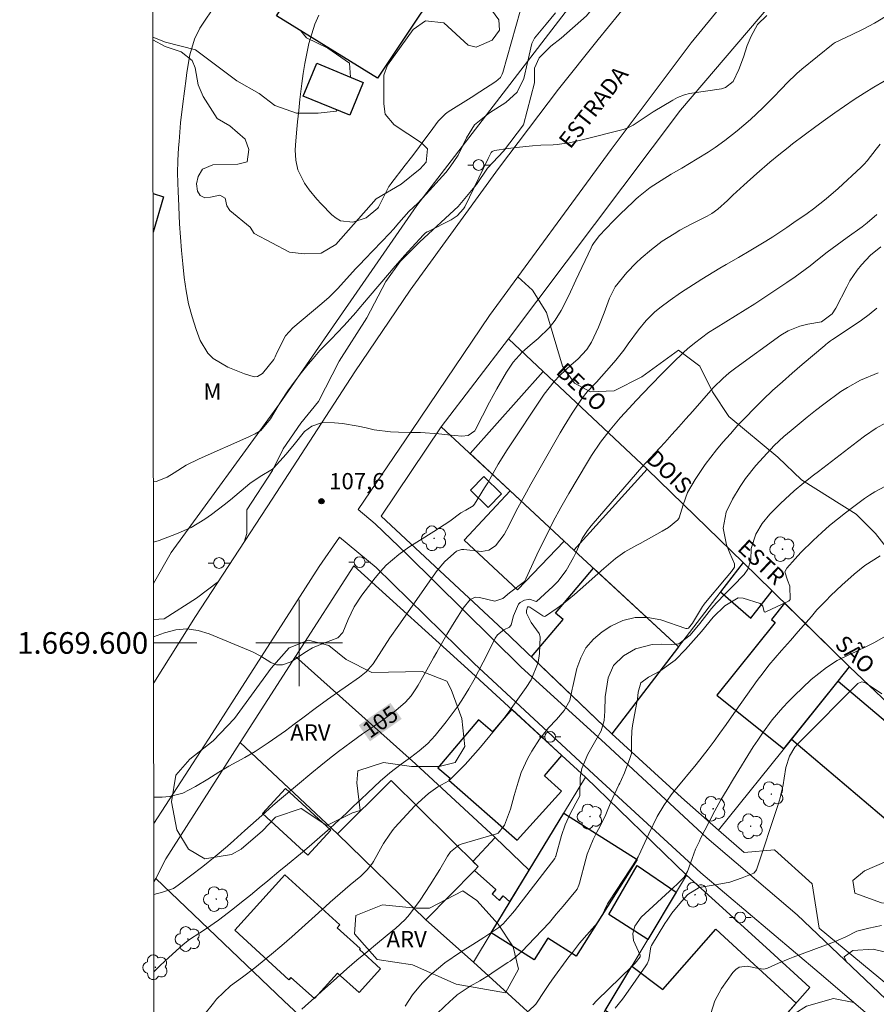
# Model space of a CAD drawing. Units: metres. Extents: x 286970 to 287486, y 1669359 to 1669924.
# Drawn here: x 286974 to 287053, y 1669567 to 1669658 of the extents above; entities that cross this region are included whole.
import ezdxf
from ezdxf.enums import TextEntityAlignment as Align

# ---------------------------------------------------------------- set-up
doc = ezdxf.new("R2010")
doc.units = ezdxf.units.M
doc.header["$MEASUREMENT"] = 0
for name, color, linetype, lineweight in [('Articulacao', 7, 'Continuous', 18), ('Cerca', 8, 'Cerca', 20), ('Edificacoes', 7, 'Continuous', 30), ('Malha_Coordenadas', 7, 'Continuous', 15), ('Muro_Grade', 8, 'Continuous', 20), ('Pavimentacao_Asfaltica_S_Mfio', 10, 'Continuous', 15), ('Poste', 7, 'Continuous', 9), ('Topon_Curvas_Mestras_Masc', 255, 'Continuous', 9), ('Topon_de_Vias', 7, 'Continuous', 9)]:
    doc.layers.add(name, color=color, linetype=linetype, lineweight=lineweight)
for name, color, linetype, lineweight, true_color in [('Arvores_Isoladas', 7, 'Continuous', 18, 0x00ff33), ('Curvas_Intermediarias', 7, 'Continuous', 9, 0x783c14), ('Curvas_Mestras', 7, 'Continuous', 20, 0x783c14), ('Pto_Cotado', 7, 'Continuous', 9, 0x783c14), ('Topon_Curvas_Mestras', 7, 'Continuous', 9, 0x783c14), ('Topon_Pto_Cotado', 7, 'Continuous', 9, 0x783c14), ('Topon_Vegetacao', 7, 'Continuous', 9, 0x00ff33), ('Vegetacao', 7, 'Orla8', 9, 0x00ff33)]:
    doc.layers.add(name, color=color, linetype=linetype, lineweight=lineweight, true_color=true_color)
doc.styles.add('Arial', font='arial.ttf', dxfattribs={"height": 1.5})
doc.styles.get("Standard").update_dxf_attribs({"font": 'arial.ttf'})
doc.linetypes.add('Cerca', pattern='A,10,0,["X",Standard,S=1,R=0,X=0,Y=-0.5],0.1', length=10.1)
doc.linetypes.add('Orla8', pattern='A,6,-0.5,["V",Standard,S=1,R=0,X=-0.5,Y=-1],-0.5,6,-0.5,["V",Standard,S=1,R=0,X=-0.5,Y=-1],-0.5', length=14)

# ---------------------------------------------------------------- blocks, each defined once
blk = doc.blocks.new('Cotas')
at = {"layer": 'Pto_Cotado'}
blk.add_hatch(color=256, dxfattribs=at).paths.add_polyline_path([(0, 0.24, 1), (0, -0.24, 1)])
at = {"layer": 'Pto_Cotado', "lineweight": -3}
blk.add_lwpolyline([(0, -0.24, -1), (0, 0.24, -1)], format="xyb", close=True, dxfattribs=at)
blk = doc.blocks.new('Arvore')
at = {"layer": 'Arvores_Isoladas'}
blk.add_lwpolyline([(-0.718, 0.493, 0.872324), (-0.722, -0.551, 0.862983), (0.284, -0.827, 0.900105), (0.89, 0.029, 0.863155), (0.262, 0.861, 0.882486)], format="xyb", close=True, dxfattribs=at)
blk.add_circle((0, 0), 0.0286, dxfattribs=at)
blk = doc.blocks.new('Poste')
at = {"layer": 'Poste'}
for points in [[(-0.5, 0), (-1, 0)], [(0.5, 0), (1, 0)]]:
    blk.add_lwpolyline(points, dxfattribs=at)
blk.add_lwpolyline([(0, 0.5, 1), (0, -0.5, 1)], format="xyb", close=True, dxfattribs=at)

msp = doc.modelspace()

# ---------------------------------------------------------------- linework, layer by layer
at = {"layer": 'Articulacao', "flags": 128}
msp.add_lwpolyline([(286986.181, 1669918.778), (287468.175, 1669919.337), (287468.805, 1669365.069), (286986.836, 1669364.51), (286986.181, 1669918.778)], close=True, dxfattribs=at)
at = {"layer": 'Cerca', "flags": 128}
msp.add_lwpolyline([(287019.353, 1669628.097), (287035.249, 1669649.225), (287051.935, 1669668.813), (287065.351, 1669682.618), (287076.045, 1669692.862), (287089.81, 1669703.646), (287102.035, 1669710.869), (287120.593, 1669719.122), (287124.254, 1669720.263), (287137.519, 1669726.345)], dxfattribs=at)
at = {"layer": 'Curvas_Intermediarias', "flags": 128}
for points, elevation in [([(287043.212, 1669657.988), (287042.342, 1669657.148), (287041.771, 1669656.068), (287041.411, 1669655.197), (287041.071, 1669654.117), (287040.641, 1669652.976), (287040.111, 1669651.876), (287039.411, 1669651.316), (287039.03, 1669651.216), (287036.299, 1669650.795), (287036.069, 1669650.755), (287035.619, 1669650.635), (287034.959, 1669650.385), (287034.539, 1669650.155), (287032.728, 1669649.065), (287032.438, 1669648.895), (287031.597, 1669648.345), (287030.867, 1669647.854), (287030.317, 1669647.574), (287029.927, 1669647.444), (287026.395, 1669646.554), (287026.035, 1669646.464), (287024.945, 1669646.224), (287023.834, 1669646.064), (287023.464, 1669646.034), (287022.324, 1669645.984), (287021.573, 1669645.934), (287020.053, 1669645.794), (287019.303, 1669645.693), (287018.052, 1669645.513), (287017.832, 1669645.423), (287017.752, 1669645.333), (287017.522, 1669644.873), (287017.462, 1669644.753), (287015.311, 1669640.301), (287015.201, 1669640.111), (287014.611, 1669639.461), (287014.051, 1669639.101), (287011.91, 1669638.02), (287011.83, 1669637.98), (287011.69, 1669637.88), (287011.49, 1669637.72), (287010.409, 1669636.54), (287009.739, 1669635.81), (287008.868, 1669634.809), (287005.857, 1669631.288), (287005.687, 1669631.088), (287005.357, 1669630.678), (287005.267, 1669630.578), (287004.127, 1669629.307), (287002.956, 1669628.057), (287001.916, 1669627.016), (287001.295, 1669626.296), (287000.845, 1669625.746), (287000.225, 1669624.995), (286999.635, 1669624.235), (286998.955, 1669623.305), (286998.364, 1669622.394), (286998.074, 1669621.924), (286997.354, 1669620.694), (286996.454, 1669619.623), (286995.923, 1669619.313), (286995.553, 1669619.143), (286995.363, 1669619.053), (286990.761, 1669617.022), (286989.571, 1669616.422), (286988.44, 1669615.722), (286987.8, 1669615.311), (286986.79, 1669614.921), (286986.54, 1669614.895)], 109), ([(286986.546, 1669609.306), (286987.06, 1669609.479), (286988.67, 1669610.089), (286990.021, 1669610.68), (286991.282, 1669611.43), (286991.892, 1669611.86), (286993.072, 1669612.75), (286993.652, 1669613.211), (286995.453, 1669614.721), (286996.404, 1669615.392), (286997.554, 1669616.072), (286997.644, 1669616.142), (286998.805, 1669617.442), (286999.555, 1669618.333), (287000.485, 1669619.543), (287001.175, 1669620.043), (287002.166, 1669620.383), (287003.276, 1669620.343), (287004.007, 1669620.273), (287005.467, 1669620.043), (287006.187, 1669619.873), (287006.948, 1669619.703), (287008.428, 1669619.513), (287009.179, 1669619.473), (287010.359, 1669619.453), (287011.209, 1669619.433), (287012.9, 1669619.323), (287013.75, 1669619.243), (287015.021, 1669619.093), (287015.611, 1669619.173), (287016.221, 1669619.593), (287016.261, 1669619.653), (287016.942, 1669620.974), (287017.592, 1669622.234), (287017.932, 1669622.854), (287018.282, 1669623.475), (287019.163, 1669625.015), (287019.783, 1669625.936), (287020.623, 1669626.856), (287021.333, 1669627.516), (287022.074, 1669628.127), (287023.094, 1669629.127), (287023.644, 1669629.837), (287024.215, 1669630.708), (287024.915, 1669632.108), (287025.575, 1669633.529), (287026.986, 1669636.51), (287027.086, 1669636.71), (287027.196, 1669636.9), (287027.716, 1669637.61), (287028.356, 1669638.291), (287029.006, 1669638.961), (287029.677, 1669639.611), (287030.857, 1669640.752), (287031.107, 1669640.992), (287031.367, 1669641.222), (287032.438, 1669642.072), (287033.448, 1669642.742), (287034.389, 1669643.323), (287035.349, 1669643.883), (287036.79, 1669644.723), (287037.81, 1669645.363), (287038.43, 1669645.774), (287039.321, 1669646.434), (287040.481, 1669647.324), (287041.721, 1669648.375), (287042.852, 1669649.435), (287043.752, 1669650.335), (287044.623, 1669651.276), (287045.053, 1669651.736), (287045.973, 1669652.616), (287046.463, 1669653.026), (287049.334, 1669655.357), (287049.435, 1669655.427), (287049.525, 1669655.487), (287051.035, 1669656.188), (287052.106, 1669656.708), (287053.156, 1669657.278), (287054.637, 1669658.158)], 108), ([(287020.433, 1669658.378), (287018.812, 1669652.716), (287018.762, 1669652.556), (287018.622, 1669652.246), (287018.172, 1669651.876), (287016.712, 1669650.926), (287015.891, 1669650.405), (287013.78, 1669649.065), (287013.52, 1669648.885), (287012.85, 1669648.204), (287012.1, 1669647.184), (287011.53, 1669646.414), (287010.959, 1669645.653), (287010.379, 1669644.893), (287009.799, 1669644.133), (287008.468, 1669642.422), (287008.428, 1669642.372), (287008.298, 1669642.162), (287008.208, 1669642.002), (287007.348, 1669640.271), (287007.278, 1669640.161), (287006.197, 1669639.271), (287004.957, 1669638.871), (287003.836, 1669639.011), (287003.416, 1669639.241), (287003.016, 1669639.561), (287002.026, 1669640.581), (287001.646, 1669641.002), (287000.935, 1669641.872), (287000.485, 1669642.492), (286999.885, 1669643.713), (286999.695, 1669644.613), (286999.635, 1669645.523), (286999.665, 1669645.984), (286999.765, 1669647.124), (286999.865, 1669648.154), (286999.965, 1669649.185), (287000.075, 1669650.215), (287000.245, 1669651.686), (287000.375, 1669652.616), (287000.525, 1669653.547), (287000.705, 1669654.467), (287000.905, 1669655.377), (287001.165, 1669656.278), (287001.466, 1669657.168), (287001.826, 1669658.018)], 111), ([(286986.557, 1669600.565), (286987.55, 1669600.946), (286988.6, 1669601.206), (286989.631, 1669601.296), (286990.671, 1669601.156), (286991.702, 1669600.856), (286995.693, 1669599.165), (286996.454, 1669598.795), (286997.374, 1669598.205), (286997.894, 1669597.975), (286998.454, 1669597.965), (286999.275, 1669598.265), (287000.525, 1669599.115), (287001.245, 1669599.545), (287002.286, 1669599.985), (287003.586, 1669600.466), (287004.027, 1669600.956), (287004.527, 1669602.156), (287005.097, 1669603.337), (287005.807, 1669604.427), (287007.038, 1669606.028), (287007.528, 1669606.618), (287008.048, 1669607.178), (287009.209, 1669608.169), (287010.129, 1669608.839), (287011.119, 1669609.479), (287012.45, 1669610.309), (287013.91, 1669611.26), (287014.951, 1669612.01), (287015.411, 1669612.28), (287016.081, 1669612.67), (287016.211, 1669612.83), (287017.142, 1669614.321), (287017.422, 1669614.791), (287017.782, 1669615.422), (287018.402, 1669616.522), (287018.902, 1669617.352), (287019.173, 1669617.752), (287022.654, 1669622.974), (287023.564, 1669624.165), (287024.084, 1669624.705), (287025.145, 1669625.686), (287025.745, 1669626.236), (287026.575, 1669627.116), (287027.026, 1669627.786), (287027.666, 1669629.187), (287028.196, 1669630.517), (287028.676, 1669631.868), (287029.217, 1669632.898), (287030.277, 1669634.219), (287031.147, 1669635.119), (287031.607, 1669635.549), (287032.558, 1669636.37), (287033.558, 1669637.12), (287034.639, 1669637.81), (287035.189, 1669638.13), (287036.299, 1669638.741), (287037.69, 1669639.431), (287038.14, 1669639.681), (287038.69, 1669640.081), (287039.571, 1669640.892), (287040.081, 1669641.362), (287041.091, 1669642.292), (287042.282, 1669643.373), (287043.502, 1669644.433), (287044.322, 1669645.113), (287045.173, 1669645.774), (287045.593, 1669646.104), (287047.754, 1669647.724), (287048.624, 1669648.365), (287049.505, 1669648.995), (287050.395, 1669649.605), (287051.295, 1669650.205), (287052.206, 1669650.795), (287053.116, 1669651.366), (287054.046, 1669651.916)], 107), ([(287053.686, 1669646.094), (287053.326, 1669645.633), (287052.476, 1669644.533), (287052.206, 1669644.253), (287051.925, 1669643.973), (287049.815, 1669641.992), (287048.704, 1669641.022), (287047.534, 1669640.121), (287046.934, 1669639.691), (287045.723, 1669638.841), (287045.053, 1669638.381), (287043.772, 1669637.53), (287043.112, 1669637.13), (287041.731, 1669636.29), (287040.591, 1669635.629), (287039.451, 1669634.969), (287038.88, 1669634.639), (287037.76, 1669633.959), (287037.2, 1669633.599), (287035.249, 1669632.358), (287034.269, 1669631.688), (287033.318, 1669630.968), (287032.838, 1669630.557), (287032.068, 1669629.787), (287031.367, 1669628.947), (287030.407, 1669627.626), (287029.997, 1669627.056), (287029.267, 1669626.116), (287028.876, 1669625.666), (287027.466, 1669624.105), (287027.296, 1669623.925), (287026.625, 1669623.205), (287026.165, 1669622.624), (287025.235, 1669621.244), (287024.475, 1669620.033), (287024.114, 1669619.413), (287021.403, 1669614.661), (287021.003, 1669613.941), (287020.213, 1669612.5), (287019.843, 1669611.77), (287019.393, 1669610.89), (287018.932, 1669610.009), (287018.152, 1669608.969), (287017.522, 1669608.589), (287016.852, 1669608.439), (287015.211, 1669608.639), (287015.011, 1669608.639), (287014.551, 1669608.489), (287013.45, 1669607.528), (287012.74, 1669606.688), (287011.87, 1669605.428), (287011.59, 1669605.037), (287011.319, 1669604.647), (287009.199, 1669601.646), (287008.388, 1669600.476), (287007.608, 1669599.285), (287006.838, 1669598.085), (287006.197, 1669597.334), (287005.567, 1669596.834), (287004.257, 1669595.904), (287003.766, 1669595.574), (287002.616, 1669594.763), (287001.486, 1669593.933), (287000.355, 1669593.073), (286999.555, 1669592.482), (286998.754, 1669591.892), (286997.944, 1669591.322), (286997.124, 1669590.762), (286995.933, 1669589.981), (286994.973, 1669589.411), (286993.512, 1669588.621), (286992.572, 1669588.051), (286991.572, 1669587.42), (286990.421, 1669586.73), (286989.251, 1669586.12), (286988.01, 1669585.8), (286987.36, 1669585.75), (286986.574, 1669585.761)], 106), ([(286986.593, 1669569.649), (286987.16, 1669570.194), (286987.95, 1669570.934), (286989.281, 1669572.144), (286989.871, 1669572.595), (286990.811, 1669573.215), (286991.442, 1669573.615), (286992.552, 1669574.375), (286993.873, 1669575.406), (286994.683, 1669576.046), (286995.503, 1669576.706), (286996.304, 1669577.366), (286997.114, 1669578.027), (286998.134, 1669578.877), (286998.925, 1669579.537), (287000.115, 1669580.528), (287000.915, 1669581.188), (287001.926, 1669582.048), (287002.846, 1669582.859), (287003.296, 1669583.279), (287004.367, 1669584.279), (287005.027, 1669584.909), (287005.697, 1669585.53), (287006.357, 1669586.16), (287007.488, 1669587.23), (287008.378, 1669588.011), (287009.439, 1669588.801), (287010.279, 1669589.411), (287011.099, 1669590.031), (287011.88, 1669590.702), (287012.57, 1669591.462), (287013.58, 1669592.713), (287014.151, 1669593.453), (287014.691, 1669594.203), (287015.191, 1669594.973), (287015.681, 1669595.764), (287016.131, 1669596.574), (287016.582, 1669597.384), (287017.012, 1669598.215), (287017.422, 1669599.045), (287018.122, 1669600.456), (287018.322, 1669600.766), (287018.902, 1669601.226), (287019.433, 1669601.446), (287019.603, 1669601.676), (287019.813, 1669602.506), (287020.283, 1669603.577), (287020.423, 1669603.747), (287020.813, 1669603.957), (287021.153, 1669604.027), (287021.283, 1669604.037), (287021.814, 1669603.847), (287021.934, 1669603.837), (287023.454, 1669605.217), (287023.904, 1669605.678), (287024.685, 1669606.688), (287025.355, 1669607.909), (287025.595, 1669608.399), (287026.155, 1669609.659), (287026.635, 1669610.39), (287026.996, 1669610.83), (287031.277, 1669615.792), (287031.667, 1669616.232), (287032.468, 1669617.112), (287032.868, 1669617.542), (287033.778, 1669618.533), (287034.429, 1669619.253), (287035.079, 1669619.973), (287035.719, 1669620.694), (287036.369, 1669621.414), (287038.05, 1669623.335), (287038.31, 1669623.625), (287039.14, 1669624.435), (287039.731, 1669624.945), (287040.351, 1669625.415), (287044.513, 1669628.427), (287045.173, 1669628.837), (287046.253, 1669629.267), (287047.004, 1669629.447), (287048.254, 1669629.657), (287049.254, 1669630.407), (287049.605, 1669630.928), (287050.605, 1669632.918), (287050.895, 1669633.449), (287051.575, 1669634.459), (287051.955, 1669634.939), (287052.796, 1669635.82), (287053.736, 1669636.59)], 104), ([(286991.191, 1669565.602), (286992.082, 1669566.722), (286992.372, 1669567.072), (286993.672, 1669568.313), (286994.753, 1669569.133), (286995.893, 1669569.984), (286996.253, 1669570.274), (286997.444, 1669571.254), (286998.394, 1669572.044), (286999.325, 1669572.845), (287000.255, 1669573.665), (287001.175, 1669574.495), (287002.426, 1669575.636), (287002.876, 1669576.056), (287003.796, 1669576.866), (287004.707, 1669577.647), (287005.687, 1669578.467), (287006.297, 1669579.027), (287006.768, 1669579.657), (287006.868, 1669579.817), (287007.668, 1669581.258), (287007.798, 1669581.478), (287008.368, 1669582.338), (287008.688, 1669582.749), (287008.858, 1669582.939), (287010.699, 1669584.959), (287011.94, 1669586.09), (287012.83, 1669586.7), (287013.82, 1669587.26), (287013.991, 1669587.4), (287014.831, 1669588.261), (287015.331, 1669588.781), (287016.291, 1669589.841), (287016.752, 1669590.382), (287018.482, 1669592.462), (287018.632, 1669592.643), (287018.922, 1669593.013), (287019.463, 1669593.763), (287019.603, 1669593.953), (287020.973, 1669595.884), (287021.433, 1669596.604), (287022.094, 1669598.185), (287022.214, 1669599.025), (287022.274, 1669600.576), (287022.194, 1669600.876), (287021.453, 1669601.896), (287021.013, 1669602.747), (287021.003, 1669603.007), (287021.103, 1669603.297), (287021.123, 1669603.327), (287021.143, 1669603.337), (287021.253, 1669603.327), (287021.303, 1669603.317), (287022.514, 1669602.496), (287022.644, 1669602.446), (287022.774, 1669602.466), (287023.834, 1669603.207), (287024.385, 1669603.617), (287025.455, 1669604.477), (287025.975, 1669604.927), (287028.146, 1669606.878), (287029.247, 1669607.809), (287030.097, 1669608.409), (287031.217, 1669609.039), (287031.497, 1669609.199), (287033.548, 1669610.319), (287034.128, 1669610.68), (287034.999, 1669611.39), (287035.129, 1669611.55), (287035.499, 1669612.75), (287035.879, 1669613.911), (287036.579, 1669615.091), (287037.53, 1669616.502), (287038.58, 1669617.842), (287039.16, 1669618.543), (287039.851, 1669619.333), (287040.551, 1669620.113), (287041.271, 1669620.874), (287042.012, 1669621.624), (287042.882, 1669622.484), (287043.752, 1669623.325), (287044.653, 1669624.135), (287045.563, 1669624.935), (287046.483, 1669625.726), (287048.574, 1669627.496), (287048.654, 1669627.576), (287048.834, 1669627.706), (287049.104, 1669627.906), (287049.284, 1669628.036), (287050.625, 1669628.947), (287051.955, 1669629.837), (287052.686, 1669630.357), (287053.386, 1669630.928)], 103), ([(287053.496, 1669624.945), (287051.885, 1669624.285), (287050.655, 1669623.615), (287050.065, 1669623.225), (287048.494, 1669622.064), (287047.714, 1669621.474), (287046.954, 1669620.874), (287046.203, 1669620.253), (287045.453, 1669619.633), (287044.793, 1669619.073), (287043.892, 1669618.233), (287043.242, 1669617.552), (287042.202, 1669616.392), (287041.241, 1669615.181), (287040.741, 1669614.471), (287040.031, 1669613.281), (287039.461, 1669612.09), (287039.17, 1669610.6), (287039.491, 1669609.079), (287039.811, 1669608.299), (287040.241, 1669607.308), (287040.221, 1669606.998), (287039.961, 1669606.618), (287039.461, 1669606.018), (287037.39, 1669603.547), (287037.38, 1669603.527), (287037.35, 1669603.487), (287037.26, 1669603.357), (287036.349, 1669601.836), (287035.979, 1669601.376), (287035.859, 1669601.326), (287035.739, 1669601.336), (287033.428, 1669602.126), (287032.228, 1669602.356), (287031.057, 1669602.366), (287029.917, 1669602.066), (287028.816, 1669601.546), (287028.006, 1669601.016), (287027.186, 1669600.336), (287026.495, 1669599.555), (287026.015, 1669598.635), (287025.655, 1669597.634), (287025.285, 1669595.984), (287025.225, 1669595.724), (287025.005, 1669594.683), (287024.475, 1669593.773), (287023.784, 1669592.943), (287023.034, 1669592.152), (287022.474, 1669591.462), (287022.224, 1669591.102), (287021.503, 1669589.991), (287021.133, 1669589.361), (287020.523, 1669588.021), (287020.243, 1669587.15), (287019.883, 1669585.9), (287019.533, 1669584.639), (287018.962, 1669583.159), (287018.382, 1669582.438), (287018.142, 1669582.328), (287018.022, 1669582.288), (287014.981, 1669581.398), (287014.751, 1669581.308), (287014.001, 1669580.708), (287013.71, 1669580.308), (287012.99, 1669579.067), (287012.12, 1669577.637), (287011.169, 1669576.246), (287010.189, 1669574.906), (287009.799, 1669574.445), (287008.898, 1669573.625), (287008.658, 1669573.425), (287007.228, 1669572.264), (287006.277, 1669571.474), (287005.337, 1669570.684), (287004.407, 1669569.884), (287003.486, 1669569.063), (287002.076, 1669567.803), (287001.666, 1669567.433), (287000.855, 1669566.712), (287000.235, 1669566.152)], 102), ([(287054.226, 1669620.333), (287053.306, 1669619.843), (287052.226, 1669619.093), (287051.585, 1669618.623), (287047.994, 1669615.852), (287047.534, 1669615.502), (287046.633, 1669614.791), (287045.753, 1669614.061), (287044.903, 1669613.291), (287044.493, 1669612.891), (287043.492, 1669611.9), (287042.772, 1669611.03), (287042.212, 1669610.049), (287041.771, 1669608.739), (287041.751, 1669607.688), (287041.461, 1669606.808), (287041.111, 1669606.328), (287040.061, 1669605.257), (287039.371, 1669604.537), (287038.56, 1669603.707), (287038.1, 1669603.197), (287037.02, 1669601.796), (287036.129, 1669600.716), (287035.089, 1669599.925), (287034.449, 1669599.845), (287033.438, 1669599.895), (287032.618, 1669599.865), (287031.067, 1669599.445), (287029.957, 1669598.815), (287029.046, 1669597.925), (287028.546, 1669596.764), (287028.276, 1669595.013), (287028.256, 1669593.683), (287028.176, 1669592.843), (287027.916, 1669591.892), (287027.406, 1669591.032), (287026.676, 1669589.721), (287026.135, 1669588.391), (287025.975, 1669587.561), (287025.925, 1669585.89), (287025.555, 1669585.19), (287025.005, 1669584.149), (287024.585, 1669583.199), (287024.255, 1669582.218), (287023.714, 1669580.298), (287023.704, 1669580.278), (287023.694, 1669580.248), (287023.634, 1669580.128), (287023.614, 1669580.088), (287019.893, 1669575.246), (287019.713, 1669575.026), (287018.862, 1669574.055), (287018.442, 1669573.695), (287017.062, 1669572.785), (287016.061, 1669572.144), (287014.921, 1669571.434), (287013.47, 1669570.434), (287012.11, 1669569.293), (287011.359, 1669568.553), (287010.469, 1669567.473), (287009.809, 1669566.432)], 101), ([(287053.686, 1669608.059), (287052.276, 1669607.148), (287051.275, 1669606.358), (287050.135, 1669605.348), (287049.134, 1669604.397), (287048.654, 1669603.907), (287047.834, 1669603.047), (287047.334, 1669602.456), (287047.084, 1669602.156), (287046.123, 1669601.066), (287045.393, 1669600.236), (287044.563, 1669599.315), (287043.402, 1669597.945), (287042.862, 1669597.244), (287042.332, 1669596.524), (287040.391, 1669593.783), (287039.451, 1669592.472), (287038.87, 1669591.652), (287038.34, 1669590.922), (287037.8, 1669590.202), (287037.24, 1669589.481), (287036.679, 1669588.781), (287034.759, 1669586.42), (287034.389, 1669585.96), (287033.708, 1669584.979), (287033.098, 1669583.959), (287032.298, 1669582.368), (287031.377, 1669580.348), (287031.327, 1669580.238), (287031.237, 1669580.088), (287031.217, 1669580.058), (287031.207, 1669580.038), (287028.616, 1669576.076), (287028.506, 1669575.896), (287027.906, 1669574.675), (287027.556, 1669574.155), (287026.595, 1669573.025), (287025.915, 1669572.254), (287025.245, 1669571.414), (287024.915, 1669570.984), (287023.364, 1669568.853), (287023.074, 1669568.453), (287022.714, 1669567.893), (287021.874, 1669566.612), (287021.203, 1669565.992)], 99), ([(287054.236, 1669600.666), (287053.096, 1669600.025), (287052.536, 1669599.725), (287051.395, 1669599.195), (287050.785, 1669598.915), (287049.725, 1669598.365), (287048.714, 1669597.735), (287047.324, 1669596.624), (287045.743, 1669595.123), (287045.203, 1669594.593), (287044.683, 1669594.043), (287043.702, 1669592.883), (287042.802, 1669591.662), (287042.372, 1669591.032), (287041.962, 1669590.392), (287040.131, 1669587.45), (287039.541, 1669586.47), (287038.97, 1669585.49), (287038.42, 1669584.489), (287037.89, 1669583.479), (287037.1, 1669581.918), (287036.98, 1669581.678), (287036.639, 1669580.948), (287036.309, 1669580.088), (287035.889, 1669578.897), (287035.569, 1669578.367), (287034.859, 1669577.647), (287034.649, 1669577.457), (287034.599, 1669577.417), (287031.617, 1669574.665), (287031.027, 1669573.825), (287030.847, 1669573.165), (287030.907, 1669572.505), (287031.507, 1669571.144), (287031.507, 1669571.014), (287031.037, 1669570.404), (287030.777, 1669570.134), (287027.516, 1669566.962), (287027.136, 1669566.572)], 98), ([(287053.846, 1669595.294), (287052.416, 1669596.244), (287052.246, 1669596.344), (287052.006, 1669596.404), (287051.675, 1669596.294), (287051.635, 1669596.264), (287046.343, 1669590.952), (287046.083, 1669590.692), (287045.793, 1669590.382), (287045.303, 1669589.531), (287044.983, 1669588.491), (287044.833, 1669587.5), (287044.723, 1669586.89), (287044.433, 1669585.68), (287044.252, 1669585.08), (287042.252, 1669579.037), (287042.212, 1669578.937), (287042.022, 1669578.737), (287040.951, 1669578.287), (287039.811, 1669577.907), (287038.63, 1669577.687), (287036.95, 1669577.396), (287035.919, 1669576.766), (287035.319, 1669576.126), (287034.449, 1669575.036), (287034.008, 1669574.395), (287033.798, 1669574.075), (287032.548, 1669572.034), (287032.488, 1669571.934), (287032.298, 1669570.734), (287032.148, 1669570.344), (287032.038, 1669570.164), (287030.197, 1669567.523), (287029.887, 1669567.092), (287029.217, 1669566.252)], 97), ([(287053.816, 1669573.885), (287052.646, 1669573.645), (287051.545, 1669573.355), (287050.515, 1669572.845), (287049.815, 1669572.535), (287049.455, 1669572.395), (287045.643, 1669570.974), (287045.183, 1669570.794), (287044.282, 1669570.414), (287043.272, 1669569.944), (287042.942, 1669569.854), (287042.432, 1669569.934), (287041.411, 1669570.124), (287040.661, 1669570.034), (287040.351, 1669569.834), (287040.071, 1669569.563), (287039.02, 1669568.063), (287038.42, 1669566.932), (287038.03, 1669565.752)], 96)]:
    msp.add_lwpolyline(points, dxfattribs=dict(at, elevation=elevation))
at = {"layer": 'Curvas_Mestras', "flags": 128}
for points, elevation in [([(287023.674, 1669658.238), (287022.834, 1669657.188), (287021.744, 1669655.867), (287021.503, 1669655.377), (287021.113, 1669653.637), (287020.753, 1669652.166), (287020.153, 1669650.886), (287019.103, 1669649.935), (287017.592, 1669648.985), (287016.211, 1669647.884), (287015.451, 1669646.684), (287014.681, 1669645.083), (287013.96, 1669643.993), (287013.55, 1669643.483), (287011.74, 1669641.462), (287010.959, 1669640.651), (287010.129, 1669639.881), (287009.199, 1669638.821), (287008.708, 1669638.231), (287008.368, 1669637.85), (287006.057, 1669635.449), (287005.637, 1669635.009), (287005.217, 1669634.569), (287004.397, 1669633.669), (287003.546, 1669632.718), (287002.786, 1669631.958), (287002.106, 1669631.358), (286999.425, 1669629.107), (286998.754, 1669628.387), (286997.954, 1669626.796), (286997.794, 1669626.446), (286997.654, 1669626.196), (286996.604, 1669624.895), (286996.163, 1669624.625), (286995.843, 1669624.585), (286994.953, 1669624.855), (286993.422, 1669625.475), (286992.062, 1669626.296), (286991.562, 1669626.766), (286990.861, 1669627.956), (286990.501, 1669628.957), (286990.111, 1669630.137), (286989.781, 1669631.328), (286989.551, 1669632.548), (286989.371, 1669633.779), (286989.241, 1669635.019), (286989.131, 1669636.26), (286989.041, 1669637.5), (286988.961, 1669638.741), (286988.841, 1669641.092), (286988.811, 1669641.672), (286988.771, 1669643.423), (286988.781, 1669644.583), (286988.851, 1669645.743), (286988.901, 1669646.324), (286989.051, 1669648.064), (286989.251, 1669649.805), (286989.551, 1669652.166), (286989.621, 1669652.716), (286989.911, 1669654.357), (286990.321, 1669655.787), (286990.821, 1669656.818), (286991.242, 1669657.458), (286991.972, 1669658.489)], 110), ([(286986.585, 1669576.76), (286987.38, 1669576.966), (286988.38, 1669577.326), (286988.821, 1669577.617), (286991.091, 1669579.357), (286992.252, 1669580.278), (286993.372, 1669581.228), (286993.953, 1669581.748), (286994.993, 1669582.669), (286995.503, 1669583.139), (286996.544, 1669584.069), (286997.584, 1669584.989), (286998.184, 1669585.5), (286999.285, 1669586.44), (286999.845, 1669586.9), (287001.175, 1669588.011), (287001.996, 1669588.671), (287002.816, 1669589.321), (287003.646, 1669589.961), (287004.797, 1669590.832), (287005.867, 1669591.592), (287006.408, 1669591.962), (287006.968, 1669592.342), (287008.018, 1669593.083), (287008.939, 1669593.753), (287009.829, 1669594.523), (287010.339, 1669595.123), (287010.789, 1669595.764), (287010.989, 1669596.104), (287011.8, 1669597.524), (287012.41, 1669598.615), (287012.72, 1669599.155), (287013.15, 1669599.915), (287013.65, 1669600.786), (287014.171, 1669601.636), (287014.701, 1669602.476), (287015.151, 1669603.217), (287015.791, 1669604.027), (287016.301, 1669604.227), (287016.662, 1669604.187), (287018.072, 1669603.857), (287018.832, 1669604.107), (287019.433, 1669604.617), (287020.823, 1669605.678), (287020.943, 1669605.928), (287022.164, 1669608.539), (287022.814, 1669609.879), (287023.484, 1669611.21), (287024.195, 1669612.52), (287024.935, 1669613.811), (287026.645, 1669616.712), (287027.026, 1669617.332), (287027.846, 1669618.543), (287028.736, 1669619.703), (287029.677, 1669620.814), (287030.497, 1669621.704), (287031.157, 1669622.404), (287031.818, 1669623.115), (287032.488, 1669623.815), (287033.578, 1669624.935), (287034.529, 1669625.896), (287035.509, 1669626.826), (287035.899, 1669627.186), (287036.519, 1669627.716), (287037.83, 1669628.677), (287038.52, 1669629.127), (287042.092, 1669631.348), (287043.592, 1669632.308), (287045.073, 1669633.299), (287045.823, 1669633.829), (287047.214, 1669634.859), (287047.894, 1669635.399), (287048.794, 1669636.12), (287049.705, 1669636.8), (287050.645, 1669637.46), (287052.026, 1669638.451), (287052.496, 1669638.831), (287053.366, 1669639.591)], 105), ([(287012.21, 1669565.232), (287013.95, 1669566.902), (287014.161, 1669567.102), (287014.601, 1669567.473), (287015.801, 1669568.293), (287016.682, 1669568.793), (287017.582, 1669569.343), (287018.032, 1669569.633), (287019.293, 1669570.464), (287019.493, 1669570.594), (287019.863, 1669570.874), (287020.563, 1669571.504), (287021.774, 1669572.745), (287022.454, 1669573.455), (287023.124, 1669574.185), (287023.764, 1669574.926), (287024.405, 1669575.676), (287025.575, 1669577.106), (287025.685, 1669577.266), (287025.855, 1669577.627), (287025.905, 1669577.817), (287026.485, 1669580.038), (287026.625, 1669580.498), (287027.156, 1669581.828), (287027.506, 1669582.519), (287027.816, 1669583.059), (287028.336, 1669584.149), (287028.816, 1669585.29), (287029.547, 1669586.9), (287029.627, 1669587.06), (287029.777, 1669587.37), (287030.067, 1669588.001), (287030.567, 1669589.321), (287030.697, 1669589.791), (287030.707, 1669591.032), (287030.727, 1669591.842), (287030.807, 1669592.362), (287031.207, 1669594.503), (287031.257, 1669594.813), (287031.327, 1669595.444), (287031.587, 1669596.304), (287032.278, 1669596.844), (287033.318, 1669597.404), (287034.739, 1669598.425), (287035.689, 1669599.395), (287036.199, 1669599.935), (287037.17, 1669601.066), (287038.27, 1669602.376), (287039.341, 1669603.417), (287040.581, 1669604.167), (287041.041, 1669604.127), (287042.602, 1669603.647), (287042.832, 1669603.407), (287042.982, 1669602.867), (287043.062, 1669602.837), (287045.213, 1669603.867), (287045.233, 1669603.887), (287045.273, 1669603.907), (287045.383, 1669604.027), (287045.353, 1669605.247), (287045.113, 1669605.788), (287044.883, 1669606.568), (287045.053, 1669606.918), (287045.823, 1669607.778), (287046.363, 1669608.359), (287047.494, 1669609.479), (287048.304, 1669610.219), (287049.014, 1669610.84), (287049.745, 1669611.45), (287050.485, 1669612.03), (287051.245, 1669612.6), (287052.246, 1669613.341), (287052.716, 1669613.661), (287053.186, 1669613.961), (287054.186, 1669614.481)], 100)]:
    msp.add_lwpolyline(points, dxfattribs=dict(at, elevation=elevation))
at = {"layer": 'Edificacoes', "flags": 128}
for points in [[(287015.294, 1669664.258), (287007.236, 1669652.195), (286997.911, 1669657.948), (287006.005, 1669669.872)], [(287005.931, 1669651.786), (287004.677, 1669648.757), (287000.38, 1669650.536), (287001.634, 1669653.565)], [(287024.495, 1669609.419), (287015.791, 1669617.492), (287022.554, 1669625.095), (287032.158, 1669616.062), (287025.395, 1669608.589)], [(287015.841, 1669614.121), (287017.472, 1669612.52), (287018.712, 1669613.771), (287017.082, 1669615.381)], [(287024.495, 1669609.419), (287019.502, 1669614.05), (287015.251, 1669609.499), (287020.193, 1669604.897)], [(287021.473, 1669598.715), (287024.395, 1669602.166), (287023.684, 1669602.757), (287027.206, 1669606.908), (287035.039, 1669599.645), (287028.886, 1669591.612)], [(287043.712, 1669604.807), (287041.021, 1669607.448), (287038.93, 1669604.727), (287041.751, 1669602.276)], [(287049.815, 1669596.484), (287050.865, 1669597.795), (287044.859, 1669603.687), (287043.632, 1669602.166), (287043.982, 1669601.876), (287038.6, 1669595.184), (287044.783, 1669590.212)], [(287049.815, 1669596.484), (287061.139, 1669586.88), (287056.677, 1669581.608), (287045.491, 1669591.094)], [(287024.285, 1669589.611), (287019.643, 1669593.873), (287017.882, 1669591.792), (287016.572, 1669592.903), (287012.82, 1669588.471), (287013.97, 1669587.5), (287013.82, 1669587.32), (287020.133, 1669581.778), (287024.245, 1669586.32), (287022.684, 1669587.711)], [(287016.192, 1669578.967), (287016.552, 1669579.337), (287008.508, 1669587.28), (287003.556, 1669582.358), (287011.72, 1669574.415)], [(286996.614, 1669584.239), (287000.795, 1669580.378), (287002.926, 1669582.689), (286998.744, 1669586.55)], [(287024.453, 1669584.28), (287031.247, 1669579.988), (287025.605, 1669571.064), (287022.974, 1669572.725), (287021.714, 1669570.724), (287017.752, 1669573.225), (287021.252, 1669578.999)], [(287016.192, 1669578.967), (287018.182, 1669577.206), (287017.842, 1669576.806), (287018.512, 1669576.216), (287018.862, 1669576.626), (287019.481, 1669576.077), (287021.252, 1669578.999), (287018.112, 1669582.038), (287016.063, 1669579.819), (287016.552, 1669579.337)], [(287034.849, 1669576.966), (287032.218, 1669572.595), (287028.626, 1669574.916), (287031.247, 1669579.427)], [(286994.063, 1669573.475), (286998.684, 1669578.577), (287003.766, 1669573.955), (287003.526, 1669573.685), (287005.647, 1669571.754), (287005.567, 1669571.664), (287007.528, 1669569.884), (287005.537, 1669567.693), (287003.546, 1669569.503), (287001.406, 1669567.142), (286999.245, 1669569.103), (286999.035, 1669568.873)], [(287030.737, 1669570.144), (287033.598, 1669567.983), (287038.5, 1669573.545), (287045.923, 1669566.712), (287041.059, 1669561.192), (287038.54, 1669563.321), (287035.689, 1669559.95), (287030.767, 1669564.361), (287028.266, 1669566.042)]]:
    msp.add_lwpolyline(points, close=True, dxfattribs=at)
for points in [[(286986.508, 1669641.516), (286987.468, 1669641.237)], [(286987.468, 1669641.237), (286986.513, 1669637.949)]]:
    msp.add_lwpolyline(points, dxfattribs=at)
at = {"layer": 'Malha_Coordenadas', "flags": 128}
for points in [[(287000, 1669604), (287000, 1669596)], [(286986.557, 1669600), (286990.557, 1669600)], [(287004, 1669600), (286996, 1669600)]]:
    msp.add_lwpolyline(points, dxfattribs=at)
at = {"layer": 'Muro_Grade', "flags": 128}
for points in [[(287075.692, 1669709.93), (287061.595, 1669697.859), (287046.021, 1669684.947), (287043.464, 1669686.592), (287039.579, 1669681.68), (287042.566, 1669679.416), (287028.454, 1669663.332), (287010.884, 1669640.423), (286998.175, 1669622.096), (286988.176, 1669608.351), (286986.551, 1669605.507)], [(287041.021, 1669607.448), (287032.158, 1669616.062), (287022.554, 1669625.095), (287019.353, 1669628.097), (287013.11, 1669619.983)], [(287028.886, 1669591.612), (287018.852, 1669601.226), (287007.568, 1669611.72), (287013.11, 1669619.983)], [(287013.11, 1669619.983), (287019.502, 1669614.05), (287025.395, 1669608.589), (287035.039, 1669599.645)], [(286999.675, 1669598.745), (287005.057, 1669607.118), (287015.941, 1669597.264), (287024.285, 1669589.611), (287026.475, 1669587.611)], [(287041.021, 1669607.448), (287035.039, 1669599.645)], [(287050.865, 1669597.795), (287043.712, 1669604.807), (287041.021, 1669607.448)], [(287035.039, 1669599.645), (287028.886, 1669591.612)], [(286994.563, 1669590.792), (286999.675, 1669598.745)], [(286999.675, 1669598.745), (287010.759, 1669588.841), (287018.112, 1669582.038), (287021.252, 1669578.999)], [(287050.865, 1669597.795), (287045.491, 1669591.094), (287038.76, 1669582.699)], [(287156.697, 1669510.8), (287151.205, 1669523.565), (287157.937, 1669526.787), (287158.187, 1669528.067), (287157.937, 1669529.257), (287148.444, 1669535.8), (287139.78, 1669538.471), (287132.897, 1669539.171), (287127.755, 1669538.421), (287119.982, 1669536.75), (287117.511, 1669542.393), (287117.071, 1669556.098), (287107.517, 1669545.954), (287099.104, 1669553.617), (287092.207, 1669559.895), (287086.689, 1669564.922), (287077.235, 1669574.175), (287062.89, 1669586.36), (287050.865, 1669597.795)], [(287028.886, 1669591.612), (287035.329, 1669585.73), (287038.76, 1669582.699)], [(286986.76, 1669578.237), (286987.67, 1669580.048), (286994.563, 1669590.792)], [(286994.563, 1669590.792), (287003.556, 1669582.358), (287011.72, 1669574.415), (287016.111, 1669570.504)], [(287021.252, 1669578.999), (287026.475, 1669587.611)], [(287026.475, 1669587.611), (287035.799, 1669578.537)], [(287038.76, 1669582.699), (287041.111, 1669580.628), (287043.932, 1669580.878), (287047.404, 1669577.757), (287048.044, 1669573.645), (287059.268, 1669564.391), (287070.853, 1669552.897), (287083.908, 1669539.241)], [(287016.111, 1669570.504), (287019.481, 1669576.077), (287021.252, 1669578.999)], [(286986.76, 1669578.237), (286986.584, 1669577.914)], [(287012.96, 1669553.237), (287009.549, 1669556.668), (286998.584, 1669566.942), (286986.76, 1669578.237)], [(287035.799, 1669578.537), (287032.218, 1669572.595), (287028.266, 1669566.042), (287025.685, 1669561.75)], [(287035.799, 1669578.537), (287043.152, 1669571.864), (287047.204, 1669568.173), (287041.059, 1669561.192), (287038.35, 1669558.109), (287037.75, 1669550.486), (287031.758, 1669555.978), (287025.685, 1669561.75)], [(287025.685, 1669561.75), (287016.111, 1669570.504)]]:
    msp.add_lwpolyline(points, dxfattribs=at)
at = {"layer": 'Pavimentacao_Asfaltica_S_Mfio', "flags": 128}
for points in [[(287036.235, 1669666.322), (287027.622, 1669655.761), (287023.964, 1669651.175), (287018.409, 1669643.831), (287010.261, 1669632.599), (287005.139, 1669625.055), (286997.523, 1669613.29), (286990.438, 1669602.456), (286986.562, 1669596.318)], [(287055.467, 1669565.872), (287046.013, 1669574.875), (287037.66, 1669582.008), (287028.306, 1669590.672), (287020.493, 1669597.805), (287009.949, 1669608.199), (287007.028, 1669611.02), (287005.447, 1669612.33), (287010.419, 1669619.623), (287017.602, 1669630.257), (287028.836, 1669645.603), (287036.219, 1669655.447), (287042.412, 1669663.02)], [(286986.577, 1669583.324), (286986.58, 1669583.329), (286991.952, 1669591.622), (287001.856, 1669607.058), (287003.716, 1669609.789), (287007.128, 1669606.968), (287016.181, 1669598.105), (287027.216, 1669587.851), (287037.11, 1669578.747), (287048.044, 1669569.533), (287056.357, 1669562.401)]]:
    msp.add_lwpolyline(points, dxfattribs=at)
at = {"layer": 'Topon_Curvas_Mestras_Masc'}
msp.add_solid([(287006.55, 1669590.915, 105), (287009.481, 1669592.981, 105), (287005.51, 1669592.392, 105), (287008.44, 1669594.457, 105)], dxfattribs=at)
at = {"layer": 'Vegetacao', "flags": 128}
for points in [[(286986.492, 1669655.737), (286987.615, 1669655.108), (286989.1, 1669654.633), (286990.118, 1669653.819), (286990.389, 1669653.14), (286990.661, 1669651.58), (286991.137, 1669650.493), (286992.427, 1669648.457), (286993.582, 1669647.779), (286995.007, 1669646.558), (286995.346, 1669645.607), (286995.211, 1669644.454), (286994.329, 1669644.25), (286992.021, 1669644.182), (286991.071, 1669643.774), (286990.663, 1669643.095), (286990.528, 1669642.416), (286990.596, 1669641.738), (286990.867, 1669641.331), (286991.276, 1669641.127), (286991.818, 1669641.195), (286992.687, 1669641.381), (286993.154, 1669641.106), (286993.311, 1669640.381), (286993.584, 1669639.974), (286995.484, 1669638.413), (286995.855, 1669637.849), (286999.112, 1669636.104), (287000.461, 1669635.944), (287002.05, 1669636.025), (287003.399, 1669636.819), (287007.13, 1669641.028), (287009.432, 1669642.378), (287011.172, 1669643.807), (287011.741, 1669644.438), (287011.866, 1669645.661), (287011.302, 1669646.225), (287008.783, 1669647.861), (287007.964, 1669648.873), (287007.842, 1669649.815), (287007.841, 1669652.45), (287008.155, 1669653.374), (287010.537, 1669656.668), (287011.671, 1669657.495), (287013.361, 1669657.312), (287015.614, 1669655.249), (287016.371, 1669655.06), (287017.824, 1669655.691), (287018.51, 1669656.631), (287018.447, 1669657.581), (287017.533, 1669658.839), (287016.517, 1669660.479), (287016.198, 1669662.147), (287017.151, 1669663.894), (287018.58, 1669665.085), (287020.643, 1669668.182), (287022.707, 1669670.247), (287024.137, 1669670.724), (287026.678, 1669670.645), (287028.424, 1669671.36), (287029.694, 1669671.758), (287032.398, 1669674.745), (287034.482, 1669678.802), (287036.34, 1669680.606), (287038.707, 1669681.565), (287039.947, 1669681.565), (287041.073, 1669681.791), (287042.539, 1669681.792), (287043.384, 1669680.665), (287043.61, 1669679.932), (287043.554, 1669679.087), (287042.878, 1669678.016), (287040.737, 1669675.818), (287039.555, 1669674.409), (287038.146, 1669671.817), (287037.02, 1669669.901), (287035.555, 1669667.871), (287035.555, 1669667.176), (287035.196, 1669666.201), (287034.214, 1669665.129), (287032.131, 1669663.361), (287029.711, 1669660.884), (287028.28, 1669659.817), (287027.229, 1669658.765), (287026.557, 1669657.959), (287024.22, 1669655.881), (287023.262, 1669655.148), (287022.192, 1669654.078), (287021.741, 1669653.119), (287021.742, 1669651.767), (287020.728, 1669647.878), (287018.869, 1669645.455), (287017.405, 1669643.877), (287016.391, 1669642.355), (287014.701, 1669640.326), (287011.151, 1669637.057), (287009.35, 1669635.253), (287007.997, 1669633.393), (287006.25, 1669630.031), (287003.711, 1669626.043), (287001.802, 1669622.314), (287000.166, 1669620.313), (286998.53, 1669617.948), (286997.53, 1669615.948), (286995.167, 1669612.31), (286995.168, 1669610.128), (286994.919, 1669609.317)], [(287003.527, 1669649.233), (287003.425, 1669649.132), (287001.771, 1669648.957), (286999.768, 1669648.957), (286997.764, 1669649.653), (286996.322, 1669650.773), (286994.259, 1669651.932), (286990.426, 1669654.805), (286987.639, 1669655.501), (286986.491, 1669655.982)], [(287004.759, 1669652.271), (287004.654, 1669653.569), (287002.653, 1669654.958), (287000.69, 1669655.906), (287000.123, 1669656.584)], [(287121.314, 1669542.857), (287119.632, 1669545.664), (287117.751, 1669547.155), (287115.581, 1669547.745), (287112.81, 1669547.745), (287110.229, 1669548.645), (287107.367, 1669552.597), (287104.696, 1669556.758), (287103.906, 1669559.529), (287102.916, 1669561.91), (287101.525, 1669562.801), (287097.173, 1669562.801), (287095.883, 1669563.691), (287092.421, 1669567.953), (287090.941, 1669570.124), (287088.76, 1669571.514), (287086.489, 1669572.705), (287084.808, 1669574.685), (287084.018, 1669576.956), (287084.018, 1669577.156), (287082.137, 1669577.657), (287079.656, 1669577.356), (287077.976, 1669576.166), (287076.685, 1669574.185), (287072.033, 1669569.834), (287068.472, 1669573.505), (287063.92, 1669576.176), (287061.349, 1669576.666), (287059.168, 1669576.176), (287056.497, 1669575.876), (287053.826, 1669575.976), (287051.345, 1669576.876), (287051.155, 1669578.057), (287052.246, 1669578.947), (287057.288, 1669581.128), (287059.268, 1669582.809), (287060.259, 1669584.789), (287061.849, 1669586.96), (287064.02, 1669588.741), (287064.12, 1669590.132), (287064.62, 1669592.703), (287065.911, 1669594.583), (287066.401, 1669597.054), (287065.711, 1669599.235), (287064.13, 1669601.016), (287059.078, 1669603.697), (287056.807, 1669605.578), (287053.246, 1669610.129), (287051.465, 1669611.91), (287046.413, 1669615.081), (287044.242, 1669617.162), (287039.691, 1669620.924), (287038.2, 1669623.205), (287037.02, 1669625.576), (287035.039, 1669627.066), (287031.667, 1669624.585), (287029.096, 1669623.305), (287026.916, 1669623.205), (287025.435, 1669623.995), (287024.345, 1669625.586), (287022.864, 1669630.527), (287021.573, 1669632.608), (287020.213, 1669633.824)], [(286992.539, 1669605.677), (286990.532, 1669604.126), (286987.532, 1669602.215), (286986.555, 1669602.156)], [(287050.562, 1669570.543), (287050.355, 1669571.004), (287051.155, 1669571.594), (287053.036, 1669571.694), (287055.607, 1669571.104), (287058.578, 1669569.713), (287063.52, 1669568.033), (287066.091, 1669566.442), (287066.791, 1669564.962), (287066.981, 1669559.619), (287066.391, 1669557.038), (287065.863, 1669556.139)], [(287043.959, 1669564.483), (287044.713, 1669565.072), (287046.893, 1669566.452), (287049.364, 1669567.142), (287051.267, 1669566.768)]]:
    msp.add_lwpolyline(points, dxfattribs=at)
for points in [[(287002.556, 1669583.129), (287000.175, 1669584.709), (286997.804, 1669583.919), (286996.614, 1669582.629), (286994.633, 1669580.948), (286993.743, 1669580.458), (286991.272, 1669580.058), (286989.781, 1669580.958), (286988.701, 1669582.739), (286988.2, 1669585.31), (286988.6, 1669587.781), (286989.891, 1669589.271), (286992.062, 1669590.952), (286994.043, 1669593.023), (286997.414, 1669597.675), (286999.095, 1669599.555), (287000.875, 1669600.246), (287002.756, 1669599.755), (287004.337, 1669598.465), (287006.718, 1669597.274), (287011.369, 1669597.374), (287013.64, 1669596.484), (287014.041, 1669595.694), (287015.031, 1669593.023), (287015.321, 1669590.442), (287014.431, 1669588.961), (287012.95, 1669588.571), (287010.379, 1669588.571), (287007.798, 1669588.961), (287005.427, 1669588.171), (287005.327, 1669587.08), (287005.627, 1669584.509), (287004.927, 1669584.309)], [(287019.083, 1669567.683), (287014.521, 1669568.473), (287010.469, 1669570.254), (287007.198, 1669570.754), (287005.127, 1669573.125), (287005.227, 1669574.805), (287007.698, 1669575.796), (287010.769, 1669575.506), (287012.05, 1669575.496), (287015.121, 1669577.086), (287016.411, 1669576.196), (287018.392, 1669574.015), (287019.773, 1669571.934), (287020.263, 1669569.854)]]:
    msp.add_lwpolyline(points, close=True, dxfattribs=at)

# ---------------------------------------------------------------- block references
at = {"layer": 'Arvores_Isoladas'}
for p in [(287012.47, 1669609.669), (287044.663, 1669608.669), (287043.632, 1669586.04), (287038.26, 1669584.679), (287026.876, 1669583.959), (287041.721, 1669583.059), (287036.589, 1669576.736), (286992.342, 1669576.336), (286989.721, 1669572.645), (286986.72, 1669570.034)]:
    msp.add_blockref('Arvore', p, dxfattribs=at)
at = {"layer": 'Poste'}
for p in [(287016.582, 1669644.163), (286992.602, 1669607.388), (287005.587, 1669607.468), (287023.194, 1669591.322), (287040.761, 1669574.635)]:
    msp.add_blockref('Poste', p, dxfattribs=at)
at = {"layer": 'Pto_Cotado'}
msp.add_blockref('Cotas', (287002.066, 1669613.101, 107.57), dxfattribs=at)

# ---------------------------------------------------------------- texts
at = {"layer": 'Malha_Coordenadas', "style": 'Arial'}
msp.add_text('1.669.600', height=2, dxfattribs=at).set_placement((286986.057, 1669600), align=Align.MIDDLE_RIGHT)
at = {"layer": 'Topon_Curvas_Mestras', "style": 'Arial'}
msp.add_text('105', height=1.5, rotation=35.17472, dxfattribs=at).set_placement((287007.498, 1669592.716, 105), align=Align.MIDDLE_CENTER)
at = {"layer": 'Topon_de_Vias', "style": 'Arial'}
for s, rotation, p in [('ESTRADA', 51.90727, (287025.049, 1669645.569)), ('BECO', 316.8363, (287023.637, 1669624.942)), ('DOIS', 316.8363, (287031.953, 1669616.884)), ('ESTR', 316.8363, (287040.404, 1669608.624)), ('SÃO', 316.8363, (287049.411, 1669599.759))]:
    msp.add_text(s, height=1.5, rotation=rotation, dxfattribs=at).set_placement(p)
at = {"layer": 'Topon_Pto_Cotado', "style": 'Arial'}
msp.add_text('107,6', height=1.5, dxfattribs=at).set_placement((287005.335, 1669614.949, 107.57), align=Align.MIDDLE_CENTER)
at = {"layer": 'Topon_Vegetacao', "style": 'Arial'}
for s, p in [('M', (286991.159, 1669622.494)), ('ARV', (286999.185, 1669590.982)), ('ARV', (287008.077, 1669571.891))]:
    msp.add_text(s, height=1.5, dxfattribs=at).set_placement(p)

doc.saveas('drawing.dxf')
